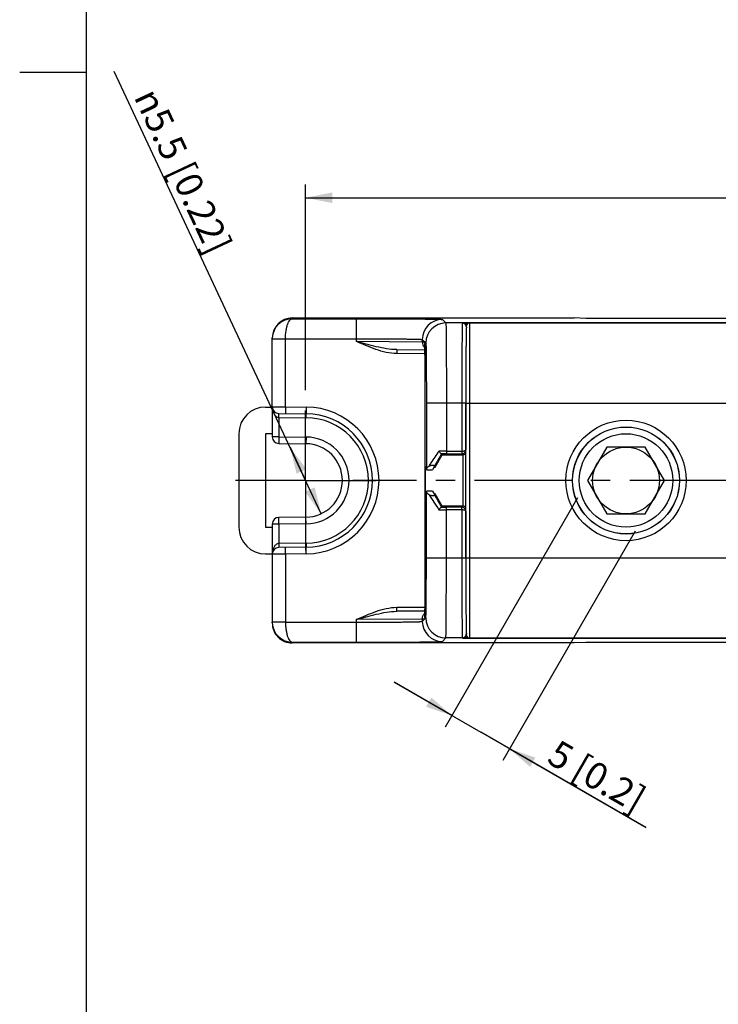
# Model space of a CAD drawing. Units: millimetres. Extents: x 12 to 202, y 7 to 290.
# Drawn here: x 12 to 64, y 81 to 154 of the extents above; entities that cross this region are included whole.
import ezdxf

# ---------------------------------------------------------------- set-up
doc = ezdxf.new("R2010")
doc.units = ezdxf.units.MM
doc.header["$LTSCALE"] = 19.36
doc.linetypes.add('CENTER', pattern=[0.6, 0.375, -0.075, 0.075, -0.075])
doc.layers.get('0').update_dxf_attribs({"linetype": 'CONTINUOUS'})
for name, color, linetype in [('DEFAULT_1', 7, 'CENTER'), ('EDGEFEAT', 7, 'CONTINUOUS'), ('NOGEOM', 7, 'CONTINUOUS')]:
    doc.layers.add(name, color=color, linetype=linetype)
doc.styles.get("Standard").update_dxf_attribs({"font": 'arial.ttf'})
doc.styles.add('TEXTSTYLE_1', font='gdt', dxfattribs={"width": 0.8})
doc.dimstyles.new('DIMSTYLE_1', dxfattribs={"dimtxt": 2, "dimasz": 2, "dimexe": 1, "dimexo": 1.5, "dimgap": 0.5, "dimtad": 1, "dimdsep": 46, "dimtxsty": 'STANDARD', "dimblk": '_FILLED', "dimblk1": '_FILLED', "dimblk2": '_FILLED', "dimcen": 0.09, "dimadec": 0, "dimazin": 0, "dimtp": 0.3, "dimtm": 0.3, "dimtfac": 1, "dimtofl": 0, "dimtmove": 0, "dimatfit": 3, "dimldrblk": '_FILLED', "dimfxl": 1, "dimtolj": 1, "dimarcsym": 0})
doc.dimstyles.new('DIMSTYLE_6', dxfattribs={"dimtxt": 2, "dimasz": 2, "dimexe": 1, "dimexo": 1.5, "dimgap": 0.5, "dimtad": 1, "dimdsep": 46, "dimtxsty": 'STANDARD', "dimblk": '_FILLED', "dimblk1": '_FILLED', "dimblk2": '_FILLED', "dimcen": 0.09, "dimadec": 0, "dimazin": 0, "dimtp": 0.1, "dimtm": 0.1, "dimtfac": 1, "dimtofl": 0, "dimtmove": 0, "dimatfit": 3, "dimldrblk": '_FILLED', "dimfxl": 1, "dimtolj": 1, "dimarcsym": 0})
doc.dimstyles.new('DIMSTYLE_7', dxfattribs={"dimtxt": 2, "dimasz": 2, "dimexe": 1, "dimexo": 1.5, "dimtad": 1, "dimdsep": 46, "dimtxsty": 'STANDARD', "dimblk": '_FILLED', "dimblk1": '_FILLED', "dimblk2": '_FILLED', "dimcen": 0.09, "dimadec": 0, "dimazin": 0, "dimtp": 0.1, "dimtm": 0.1, "dimtfac": 1, "dimtmove": 0, "dimatfit": 2, "dimldrblk": '_FILLED', "dimfxl": 1, "dimtolj": 1, "dimarcsym": 0})

# ---------------------------------------------------------------- blocks, each defined once
blk = doc.blocks.new('_FILLED')
at = {"color": 0, "linetype": 'BYBLOCK'}
blk.add_solid([(0, 0), (-1, 0.2), (-1, -0.2)], dxfattribs=at)
blk = doc.blocks.new('*D7')
at = {"color": 2, "linetype": 'CONTINUOUS'}
for p, q in [((33.421, 126.705), (33.421, 142.124)), ((111.421, 126.705), (111.421, 142.124)), ((33.421, 141.124), (72.421, 141.124)), ((111.421, 141.124), (72.421, 141.124))]:
    blk.add_line(p, q, dxfattribs=at)
at = {"color": 2, "linetype": 'CONTINUOUS', "xscale": 2, "yscale": 2, "zscale": 2, "rotation": 180}
blk.add_blockref('_FILLED', (33.421, 141.124), dxfattribs=at)
at = {"color": 2, "linetype": 'CONTINUOUS', "xscale": 2, "yscale": 2, "zscale": 2}
blk.add_blockref('_FILLED', (111.421, 141.124), dxfattribs=at)
at = {"color": 2, "linetype": 'CONTINUOUS', "insert": (72.421, 143.624), "char_height": 2, "width": 12.08922, "attachment_point": 2, "line_spacing_factor": 0.9}
blk.add_mtext('78{\\Ftxt.shx;\\W1.000000;\\H2.000000; }[3.07]', dxfattribs=at)
blk = doc.blocks.new('*D8')
at = {"color": 2, "linetype": 'CONTINUOUS'}
for p, q in [((53.785, 118.656), (43.873, 101.488)), ((58.115, 116.156), (48.203, 98.988)), ((44.373, 102.355), (40.043, 104.855)), ((40.043, 104.855), (46.538, 101.105)), ((58.916, 93.959), (46.538, 101.105)), ((48.703, 99.855), (58.916, 93.959))]:
    blk.add_line(p, q, dxfattribs=at)
at = {"color": 2, "linetype": 'CONTINUOUS', "xscale": 2, "yscale": 2, "zscale": 2}
for p, rotation in [((44.373, 102.355), 330), ((48.703, 99.855), 150)]:
    blk.add_blockref('_FILLED', p, dxfattribs=dict(at, rotation=rotation))
at = {"color": 2, "linetype": 'CONTINUOUS', "insert": (52.387, 100.614), "char_height": 2, "width": 8.98141, "attachment_point": 1, "rotation": 330, "line_spacing_factor": 0.9}
blk.add_mtext('5{\\Ftxt.shx;\\W1.000000;\\H2.000000; }[0.2]', dxfattribs=at)
blk = doc.blocks.new('*D9')
at = {"color": 2, "linetype": 'CONTINUOUS'}
for p, q in [((33.421, 119.955), (19.09, 150.568)), ((32.256, 122.445), (33.421, 119.955)), ((34.587, 117.464), (33.421, 119.955))]:
    blk.add_line(p, q, dxfattribs=at)
at = {"color": 2, "linetype": 'CONTINUOUS', "xscale": 2, "yscale": 2, "zscale": 2}
for p, rotation in [((32.256, 122.445), 115.0866502401), ((34.587, 117.464), 295.0866502401)]:
    blk.add_blockref('_FILLED', p, dxfattribs=dict(at, rotation=rotation))
at = {"color": 2, "linetype": 'CONTINUOUS', "insert": (27.938, 137.564), "char_height": 2, "width": 15.52912, "attachment_point": 3, "rotation": 295.08665, "line_spacing_factor": 0.9, "style": 'TEXTSTYLE_1'}
blk.add_mtext('{\\Fgdt;n}\\Farial.ttf;5.5{\\Ftxt.shx;\\W1.000000;\\H2.000000; }[0.22]', dxfattribs=at)

msp = doc.modelspace()

# ---------------------------------------------------------------- linework, layer by layer
at = {"color": 7, "linetype": 'CONTINUOUS'}
for p, q in [((17, 7), (17, 290)), ((54.421, 132.081), (53.54, 132.124)), ((89.921, 132.081), (54.421, 132.081)), ((30.421, 125.455), (30.921, 125.455)), ((28.421, 123.455), (28.421, 116.455)), ((55.978, 122.455), (54.535, 119.955)), ((58.865, 122.455), (55.978, 122.455)), ((60.308, 119.955), (58.865, 122.455)), ((43.117, 120.955), (43.647, 121.872)), ((42.395, 118.955), (42.395, 120.955)), ((42.464, 120.955), (42.395, 120.955)), ((42.464, 120.855), (42.464, 120.955)), ((43.064, 121.015), (42.924, 120.761)), ((43.038, 120.955), (43.117, 120.955)), ((42.465, 120.755), (42.922, 120.755)), ((42.924, 120.761), (42.921, 120.755)), ((54.535, 119.955), (55.978, 117.455)), ((58.865, 117.455), (60.308, 119.955)), ((42.464, 118.955), (42.395, 118.955)), ((42.464, 119.055), (42.464, 118.955)), ((42.922, 119.155), (42.465, 119.155)), ((42.924, 119.149), (42.921, 119.155)), ((42.924, 119.149), (43.064, 118.894)), ((43.038, 118.955), (43.117, 118.955)), ((43.647, 118.038), (43.117, 118.955)), ((55.978, 117.455), (58.865, 117.455)), ((30.421, 114.455), (30.921, 114.455)), ((54.421, 107.828), (53.54, 107.785)), ((89.921, 107.828), (54.421, 107.828))]:
    msp.add_line(p, q, dxfattribs=at)
at = {"color": 2, "linetype": 'CONTINUOUS'}
msp.add_line((17, 150.5), (12, 150.5), dxfattribs=at)
at = {"color": 7, "linetype": 'CONTINUOUS'}
for radius in [4.509, 4.009, 4, 2.5]:
    msp.add_circle((57.421, 119.955), radius, dxfattribs=at)
for centre, radius, start, end in [((30.421, 123.455), 2, 90, 180), ((248.285, 4.149), 236.163, 150.07812, 150.33991), ((265.975, 265.519), 267.148, 213.28928, 213.58045), ((300.813, 265.832), 296.69, 209.68679, 209.89517), ((30.421, 116.455), 2, 180, 270)]:
    msp.add_arc(centre, radius, start, end, dxfattribs=at)
for points, knots in [([(42.663, 121.019), (42.718, 121.103), (42.966, 121.481), (43.216, 121.858), (43.411, 122.152)], [0, 0, 0, 0, 0.22119, 1, 1, 1, 1]), ([(42.466, 120.761), (42.468, 120.792), (42.489, 120.859), (42.532, 120.912), (42.559, 120.938)], [0, 0, 0, 0, 0.459679, 1, 1, 1, 1]), ([(42.559, 120.938), (42.566, 120.945), (42.598, 120.975), (42.634, 121.001), (42.663, 121.019)], [0, 0, 0, 0, 0.231989, 1, 1, 1, 1]), ([(42.663, 121.019), (42.695, 121.04), (42.751, 121.066), (42.837, 121.091), (42.916, 121.104), (42.986, 121.104), (43.034, 121.092), (43.058, 121.079), (43.071, 121.062), (43.075, 121.04), (43.069, 121.025), (43.064, 121.015)], [0, 0, 0, 0, 0.236709, 0.382924, 0.552757, 0.735106, 0.81049, 0.863752, 0.902073, 0.934312, 1, 1, 1, 1]), ([(42.49, 119.062), (42.486, 119.069), (42.474, 119.097), (42.467, 119.126), (42.466, 119.149)], [0, 0, 0, 0, 0.261193, 1, 1, 1, 1]), ([(42.527, 119.006), (42.523, 119.011), (42.509, 119.028), (42.497, 119.048), (42.49, 119.062)], [0, 0, 0, 0, 0.261584, 1, 1, 1, 1]), ([(42.559, 118.971), (42.556, 118.974), (42.545, 118.985), (42.534, 118.997), (42.527, 119.006)], [0, 0, 0, 0, 0.257811, 1, 1, 1, 1]), ([(42.663, 118.89), (42.653, 118.896), (42.616, 118.921), (42.582, 118.949), (42.559, 118.971)], [0, 0, 0, 0, 0.268626, 1, 1, 1, 1]), ([(43.064, 118.894), (43.069, 118.885), (43.075, 118.869), (43.071, 118.847), (43.058, 118.831), (43.035, 118.817), (42.986, 118.805), (42.916, 118.805), (42.837, 118.818), (42.751, 118.843), (42.695, 118.87), (42.663, 118.89)], [0, 0, 0, 0, 0.065697, 0.097938, 0.136238, 0.189508, 0.264648, 0.447107, 0.616941, 0.763209, 1, 1, 1, 1])]:
    msp.add_open_spline(points, degree=3, knots=knots, dxfattribs=at)
at = {"layer": 'DEFAULT_1', "color": 7, "linetype": 'CENTER'}
for q in [(33.421, 125.205), (28.171, 119.955), (33.421, 114.705), (38.671, 119.955)]:
    msp.add_line((33.421, 119.955), q, dxfattribs=at)
at = {"layer": 'EDGEFEAT', "color": 7, "linetype": 'CONTINUOUS'}
for p, q in [((32.421, 132.069), (32.421, 132.124)), ((32.421, 132.124), (53.54, 132.124)), ((32.421, 132.069), (37.22, 132.068)), ((43.663, 132.012), (43.926, 131.749)), ((45.167, 131.749), (43.926, 131.749)), ((45.167, 131.749), (45.174, 131.756)), ((99.669, 131.756), (45.174, 131.756)), ((45.47, 131.452), (45.467, 131.449)), ((45.721, 108.155), (45.721, 131.755)), ((99.121, 131.755), (45.721, 131.755)), ((45.721, 131.75), (99.121, 131.75)), ((30.921, 130.577), (30.921, 130.624)), ((30.921, 125.472), (30.921, 130.564)), ((30.921, 130.564), (31.913, 130.564)), ((30.922, 130.577), (31.913, 130.569)), ((31.913, 125.468), (31.913, 130.569)), ((31.913, 130.569), (37.207, 130.568)), ((37.207, 130.568), (37.207, 130.376)), ((42.163, 130.512), (42.163, 130.328)), ((42.163, 130.512), (42.426, 130.249)), ((37.207, 130.376), (42.163, 130.328)), ((42.163, 130.328), (42.335, 130.326)), ((42.339, 130.233), (42.34, 130.158)), ((42.339, 130.213), (42.34, 130.19)), ((42.34, 130.19), (42.34, 130.166)), ((42.34, 130.158), (42.341, 130.054)), ((42.341, 130.054), (42.342, 129.922)), ((42.341, 130.047), (42.342, 130.009)), ((42.342, 129.922), (42.344, 129.582)), ((42.343, 129.834), (42.343, 129.811)), ((42.345, 129.432), (40.243, 129.45)), ((40.244, 129.75), (42.343, 129.732)), ((42.344, 129.582), (42.344, 110.583)), ((42.344, 129.35), (42.344, 129.326)), ((30.921, 125.472), (31.913, 125.468)), ((30.921, 125.455), (30.921, 123.222)), ((30.921, 125.455), (30.922, 125.455)), ((31.913, 125.468), (33.465, 125.454)), ((42.465, 125.749), (42.465, 120.756)), ((45.417, 125.749), (42.465, 125.749)), ((43.965, 125.749), (43.965, 121.953)), ((45.117, 125.749), (45.117, 122.153)), ((45.417, 125.749), (45.417, 122.252)), ((45.421, 114.159), (45.421, 125.75)), ((45.421, 125.75), (99.421, 125.75)), ((31.417, 124.972), (33.465, 124.954)), ((31.421, 124.672), (31.421, 123.222)), ((31.421, 124.672), (33.462, 124.654)), ((33.462, 124.654), (33.465, 124.954)), ((31.421, 123.222), (30.921, 123.222)), ((31.421, 123.222), (31.417, 122.722)), ((31.421, 123.222), (33.45, 123.205)), ((33.45, 123.205), (33.445, 122.705)), ((31.417, 122.722), (33.445, 122.705)), ((43.6, 121.952), (43.647, 121.872)), ((43.647, 121.872), (45.2, 121.872)), ((43.965, 122.153), (45.117, 122.153)), ((43.965, 121.953), (45.116, 121.953)), ((45.116, 121.953), (45.198, 121.872)), ((45.2, 121.872), (45.2, 118.038)), ((42.466, 120.761), (42.465, 120.756)), ((42.465, 120.756), (42.465, 120.755)), ((42.466, 120.761), (42.924, 120.761)), ((42.465, 119.154), (42.465, 119.155)), ((42.465, 114.16), (42.465, 119.154)), ((42.465, 119.154), (42.466, 119.149)), ((42.924, 119.149), (42.466, 119.149)), ((43.6, 117.957), (43.647, 118.038)), ((45.2, 118.038), (43.647, 118.038)), ((45.198, 118.038), (45.116, 117.956)), ((43.965, 114.16), (43.965, 117.956)), ((45.116, 117.956), (43.965, 117.956)), ((45.117, 117.756), (43.965, 117.756)), ((45.117, 117.756), (45.117, 114.16)), ((45.417, 117.657), (45.417, 114.16)), ((30.921, 116.687), (30.921, 114.455)), ((31.421, 116.687), (30.921, 116.687)), ((33.445, 117.205), (31.417, 117.187)), ((31.421, 116.687), (31.417, 117.187)), ((33.45, 116.705), (31.421, 116.687)), ((31.421, 116.687), (31.421, 115.237)), ((33.45, 116.705), (33.445, 117.205)), ((33.462, 115.255), (31.421, 115.237)), ((33.462, 115.255), (33.465, 114.955)), ((30.922, 114.455), (30.921, 114.455)), ((31.913, 114.441), (30.921, 114.437)), ((30.921, 114.437), (30.921, 109.342)), ((33.465, 114.955), (31.417, 114.937)), ((33.465, 114.455), (31.913, 114.441)), ((31.913, 114.441), (31.913, 109.341)), ((42.465, 114.16), (45.417, 114.16)), ((45.421, 114.159), (99.421, 114.159)), ((40.243, 110.459), (42.345, 110.478)), ((42.343, 110.178), (40.244, 110.159)), ((42.343, 110.037), (42.341, 109.799)), ((42.342, 109.905), (42.341, 109.866)), ((42.344, 110.245), (42.343, 110.037)), ((42.343, 110.103), (42.343, 110.066)), ((42.344, 110.583), (42.344, 110.245)), ((42.344, 110.583), (42.344, 110.557)), ((42.344, 110.557), (42.344, 110.328)), ((42.344, 110.328), (42.344, 110.312)), ((31.913, 109.345), (30.921, 109.345)), ((30.921, 109.285), (30.921, 109.332)), ((31.913, 109.341), (30.922, 109.332)), ((31.913, 109.341), (37.207, 109.341)), ((42.163, 109.581), (37.207, 109.533)), ((37.207, 109.533), (37.207, 109.341)), ((42.163, 109.397), (42.426, 109.66)), ((42.335, 109.583), (42.163, 109.581)), ((42.163, 109.581), (42.163, 109.397)), ((42.34, 109.719), (42.339, 109.697)), ((42.34, 109.746), (42.34, 109.719)), ((45.467, 108.461), (45.47, 108.457)), ((32.421, 107.785), (32.421, 107.841)), ((32.421, 107.841), (37.22, 107.841)), ((53.54, 107.785), (32.421, 107.785)), ((43.663, 107.897), (43.926, 108.161)), ((45.167, 108.161), (43.926, 108.161)), ((45.174, 108.153), (45.167, 108.161)), ((45.174, 108.153), (99.669, 108.153)), ((45.721, 108.159), (99.121, 108.159)), ((99.121, 108.155), (45.721, 108.155))]:
    msp.add_line(p, q, dxfattribs=at)
msp.add_lwpolyline([(42.341, 109.799), (42.339, 109.694), (42.339, 109.66), (42.338, 109.637)], dxfattribs=at)
for centre, radius, start, end in [((32.427, 130.564), 1.505, 90.19519, 177.70567), ((43.663, 130.512), 1.5, 90.00834, 179.99166), ((43.926, 130.249), 1.5, 90.00834, 179.99166), ((45.167, 131.449), 0.3, 0.02215, 89.97785), ((45.162, 131.451), 0.308, 22.9992, 39.6001), ((45.721, 131.45), 0.3, 89.99891, 179.99891), ((32.421, 130.564), 1.499, 179.49989, 180.00012), ((32.41, 130.564), 1.488, 177.70961, 179.49369), ((35.477, 130.103), 6.863, 0.91269, 1.36594), ((16.639, 129.823), 25.703, 0.49734, 0.76302), ((-14.096, 129.553), 56.439, 0.28504, 0.46257), ((-54.949, 129.351), 97.293, 359.99956, 0.27123), ((31.422, 125.472), 0.5, 179.99997, 269.49668), ((33.417, 119.955), 5.5, 270.50029, 89.49971), ((33.421, 119.955), 4.7, 270.5, 89.5), ((33.421, 119.955), 5, 270.5, 89.5), ((31.421, 123.222), 0.5, 180, 269.5), ((33.421, 119.955), 3.25, 270.5, 89.5), ((33.421, 119.955), 2.75, 270.5, 89.5), ((43.952, -60.223), 182.376, 89.99594, 90.17006), ((43.96, -19.655), 141.608, 89.99783, 90.14994), ((45.198, 117.734), 0.304, 41.63624, 67.90655), ((43.962, 306.919), 189.163, 269.83306, 270.00093), ((43.964, 262.749), 144.792, 269.85174, 270.0005), ((31.421, 116.687), 0.5, 90.5, 180), ((31.421, 114.437), 0.5, 90.5, 180), ((12.889, 110.127), 29.454, 359.25848, 359.49157), ((-18.527, 110.384), 60.871, 359.54844, 359.70048), ((-49.267, 110.534), 91.611, 359.73084, 359.86139), ((32.428, 109.345), 1.506, 180.12592, 180.49936), ((32.426, 109.346), 1.505, 180.55681, 182.32141), ((32.427, 109.346), 1.505, 182.29182, 269.80659), ((43.663, 109.397), 1.5, 180.00834, 269.99166), ((34.156, 109.832), 8.184, 358.68907, 359.05572), ((43.926, 109.661), 1.5, 180.00834, 269.99166), ((45.167, 108.461), 0.3, 270.02215, 359.97785), ((45.721, 108.459), 0.3, 180.00109, 270.00109)]:
    msp.add_arc(centre, radius, start, end, dxfattribs=at)
for centre, major_axis, start_param, end_param in [((32.421, 130.624), (0, 1.5), 0, 1.570796), ((45.721, 131.455), (0, 0.3), 0, 1.178092), ((32.421, 109.285), (0, 1.5), 1.570796, 3.141593), ((45.721, 108.455), (0, 0.3), -4.319684, -3.141593)]:
    msp.add_ellipse(centre, major_axis=major_axis, ratio=0.999962, start_param=start_param, end_param=end_param, dxfattribs=at)
for points, knots in [([(31.913, 130.569), (31.913, 130.764), (31.932, 131.048), (31.998, 131.404), (32.06, 131.628), (32.135, 131.812), (32.21, 131.934), (32.275, 132.003), (32.335, 132.05), (32.388, 132.068), (32.421, 132.069)], [0, 0, 0, 0, 0.350671, 0.509316, 0.64974, 0.768534, 0.864616, 0.90447, 0.939358, 1, 1, 1, 1]), ([(37.22, 132.068), (37.219, 132.068), (37.219, 132.064), (37.218, 132.059), (37.218, 132.049), (37.217, 132.029), (37.216, 131.996), (37.215, 131.946), (37.214, 131.883), (37.213, 131.807), (37.212, 131.719), (37.21, 131.582), (37.209, 131.387), (37.208, 131.132), (37.207, 130.856), (37.207, 130.665), (37.207, 130.568)], [0, 0, 0, 0, 0.001677, 0.005706, 0.01209, 0.020815, 0.045216, 0.078733, 0.121021, 0.171655, 0.230201, 0.29609, 0.447201, 0.619331, 0.806163, 1, 1, 1, 1]), ([(37.22, 132.068), (37.638, 132.068), (38.456, 132.067), (39.645, 132.064), (40.585, 132.06), (41.279, 132.056), (41.745, 132.052), (42.168, 132.048), (42.543, 132.044), (42.868, 132.039), (43.105, 132.035), (43.268, 132.031), (43.368, 132.028), (43.454, 132.026), (43.525, 132.023), (43.581, 132.021), (43.618, 132.018), (43.64, 132.016), (43.651, 132.015), (43.658, 132.014), (43.662, 132.013), (43.663, 132.012)], [0, 0, 0, 0, 0.194421, 0.381225, 0.553402, 0.631946, 0.704451, 0.770242, 0.82869, 0.879252, 0.921445, 0.939281, 0.954881, 0.968212, 0.979245, 0.987951, 0.994311, 0.99661, 0.99832, 0.999446, 1, 1, 1, 1]), ([(43.926, 131.749), (43.927, 131.748), (43.927, 131.744), (43.928, 131.738), (43.929, 131.728), (43.931, 131.707), (43.932, 131.672), (43.934, 131.62), (43.936, 131.554), (43.938, 131.474), (43.94, 131.38), (43.942, 131.228), (43.945, 131.007), (43.948, 130.704), (43.951, 130.354), (43.954, 129.96), (43.956, 129.526), (43.96, 128.879), (43.963, 128.004), (43.965, 126.898), (43.965, 126.137), (43.965, 125.749)], [0, 0, 0, 0, 0.000537, 0.001656, 0.003366, 0.005666, 0.012035, 0.020756, 0.031812, 0.045174, 0.060807, 0.078677, 0.120959, 0.171606, 0.230147, 0.296014, 0.36859, 0.447177, 0.619349, 0.805988, 1, 1, 1, 1]), ([(45.167, 131.749), (45.166, 131.748), (45.165, 131.744), (45.164, 131.738), (45.163, 131.728), (45.161, 131.707), (45.159, 131.672), (45.157, 131.62), (45.154, 131.554), (45.152, 131.474), (45.15, 131.38), (45.147, 131.228), (45.143, 131.007), (45.139, 130.704), (45.135, 130.354), (45.132, 129.96), (45.128, 129.526), (45.124, 128.879), (45.121, 128.004), (45.118, 126.898), (45.117, 126.137), (45.117, 125.749)], [0, 0, 0, 0, 0.000551, 0.001677, 0.003391, 0.005695, 0.012068, 0.020791, 0.031849, 0.045213, 0.060847, 0.078717, 0.120999, 0.171644, 0.230183, 0.296048, 0.36862, 0.447203, 0.619367, 0.805997, 1, 1, 1, 1]), ([(45.399, 131.647), (45.37, 131.682), (45.3, 131.737), (45.214, 131.756), (45.174, 131.756)], [0, 0, 0, 0, 0.535035, 1, 1, 1, 1]), ([(45.515, 131.672), (45.489, 131.687), (45.382, 131.737), (45.262, 131.756), (45.174, 131.756)], [0, 0, 0, 0, 0.254741, 1, 1, 1, 1]), ([(45.467, 131.449), (45.466, 131.448), (45.465, 131.445), (45.464, 131.438), (45.463, 131.429), (45.461, 131.409), (45.459, 131.376), (45.457, 131.326), (45.454, 131.263), (45.452, 131.187), (45.45, 131.098), (45.447, 130.954), (45.443, 130.744), (45.439, 130.456), (45.435, 130.123), (45.432, 129.749), (45.428, 129.337), (45.424, 128.722), (45.421, 127.891), (45.418, 126.841), (45.417, 126.118), (45.417, 125.749)], [0, 0, 0, 0, 0.000556, 0.001685, 0.0034, 0.005704, 0.012077, 0.0208, 0.031858, 0.045223, 0.060858, 0.078729, 0.121011, 0.171654, 0.230193, 0.296057, 0.368629, 0.447211, 0.619373, 0.806, 1, 1, 1, 1]), ([(37.207, 130.568), (37.528, 130.568), (38.158, 130.568), (39.072, 130.564), (39.795, 130.56), (40.329, 130.556), (40.688, 130.552), (41.013, 130.548), (41.302, 130.544), (41.551, 130.539), (41.734, 130.535), (41.859, 130.531), (41.936, 130.529), (42.002, 130.526), (42.057, 130.523), (42.1, 130.521), (42.131, 130.518), (42.151, 130.516), (42.16, 130.514), (42.162, 130.513), (42.163, 130.512)], [0, 0, 0, 0, 0.194403, 0.381189, 0.553349, 0.631886, 0.704384, 0.77017, 0.828614, 0.879174, 0.921367, 0.939204, 0.954805, 0.968138, 0.979174, 0.987887, 0.994256, 0.998279, 0.999418, 1, 1, 1, 1]), ([(40.243, 129.45), (39.977, 129.452), (39.446, 129.525), (38.423, 129.83), (37.693, 130.158), (37.207, 130.376)], [0, 0, 0, 0, 0.249767, 0.499804, 1, 1, 1, 1]), ([(40.243, 129.75), (39.986, 129.752), (39.472, 129.808), (38.457, 130.02), (37.708, 130.234), (37.207, 130.376)], [0, 0, 0, 0, 0.248144, 0.497667, 1, 1, 1, 1]), ([(42.335, 130.326), (42.336, 130.326), (42.336, 130.324), (42.336, 130.322), (42.336, 130.317), (42.337, 130.308), (42.338, 130.29), (42.338, 130.276), (42.338, 130.267)], [0, 0, 0, 0, 0.017121, 0.064888, 0.143762, 0.25366, 0.565929, 1, 1, 1, 1]), ([(42.426, 130.249), (42.428, 130.247), (42.428, 130.237), (42.431, 130.22), (42.432, 130.191), (42.434, 130.152), (42.436, 130.102), (42.438, 130.042), (42.44, 129.972), (42.442, 129.858), (42.445, 129.692), (42.448, 129.465), (42.451, 129.202), (42.454, 128.907), (42.457, 128.581), (42.46, 128.096), (42.463, 127.44), (42.465, 126.611), (42.465, 126.04), (42.465, 125.749)], [0, 0, 0, 0, 0.001677, 0.005696, 0.012069, 0.020792, 0.031851, 0.045215, 0.06085, 0.078721, 0.121003, 0.171648, 0.230187, 0.296051, 0.368624, 0.447206, 0.61937, 0.805999, 1, 1, 1, 1]), ([(40.243, 129.75), (40.244, 129.75), (40.243, 129.747), (40.244, 129.743), (40.244, 129.736), (40.244, 129.726), (40.244, 129.714), (40.244, 129.692), (40.244, 129.659), (40.244, 129.614), (40.244, 129.563), (40.244, 129.507), (40.244, 129.469), (40.243, 129.45)], [0, 0, 0, 0, 0.004972, 0.019518, 0.043415, 0.076404, 0.118225, 0.168598, 0.292895, 0.444394, 0.617864, 0.805966, 1, 1, 1, 1]), ([(31.913, 125.468), (31.912, 125.436), (31.912, 125.372), (31.911, 125.279), (31.911, 125.194), (31.911, 125.119), (31.911, 125.065), (31.911, 125.029), (31.911, 125.007), (31.912, 124.991), (31.911, 124.979), (31.913, 124.973), (31.912, 124.968), (31.913, 124.968)], [0, 0, 0, 0, 0.194662, 0.382633, 0.555564, 0.707012, 0.831281, 0.881768, 0.923769, 0.956803, 0.980632, 0.995078, 1, 1, 1, 1]), ([(33.465, 125.454), (33.465, 125.422), (33.464, 125.358), (33.464, 125.266), (33.463, 125.18), (33.463, 125.105), (33.463, 125.051), (33.464, 125.015), (33.464, 124.994), (33.464, 124.978), (33.464, 124.965), (33.465, 124.96), (33.464, 124.954), (33.465, 124.954)], [0, 0, 0, 0, 0.194662, 0.382633, 0.555564, 0.707012, 0.831281, 0.881768, 0.923769, 0.956803, 0.980632, 0.995078, 1, 1, 1, 1]), ([(30.931, 125.317), (30.939, 125.248), (30.968, 125.111), (31.038, 124.947), (31.121, 124.828), (31.201, 124.749), (31.302, 124.688), (31.381, 124.672), (31.421, 124.672)], [0, 0, 0, 0, 0.23735, 0.478675, 0.6026, 0.730069, 0.862585, 1, 1, 1, 1]), ([(31.421, 124.672), (31.421, 124.692), (31.421, 124.73), (31.421, 124.785), (31.42, 124.837), (31.42, 124.882), (31.419, 124.914), (31.419, 124.936), (31.419, 124.949), (31.418, 124.958), (31.418, 124.966), (31.417, 124.969), (31.418, 124.972), (31.417, 124.972)], [0, 0, 0, 0, 0.193976, 0.382026, 0.555451, 0.706917, 0.831194, 0.881565, 0.923389, 0.956388, 0.980306, 0.994895, 1, 1, 1, 1]), ([(43.589, 121.952), (43.583, 121.953), (43.569, 121.958), (43.539, 121.978), (43.499, 122.019), (43.453, 122.081), (43.424, 122.127), (43.411, 122.152)], [0, 0, 0, 0, 0.06537, 0.155686, 0.398236, 0.692739, 1, 1, 1, 1]), ([(43.589, 121.952), (43.592, 121.952), (43.595, 121.951), (43.6, 121.953), (43.6, 121.952)], [0, 0, 0, 0, 0.743837, 1, 1, 1, 1]), ([(45.117, 122.153), (45.117, 122.128), (45.117, 122.081), (45.117, 122.025), (45.117, 121.989), (45.117, 121.971), (45.116, 121.96), (45.117, 121.954), (45.116, 121.953)], [0, 0, 0, 0, 0.38019, 0.704126, 0.828492, 0.92122, 0.979106, 1, 1, 1, 1]), ([(45.116, 121.953), (45.156, 121.953), (45.237, 121.969), (45.337, 122.037), (45.402, 122.137), (45.417, 122.214), (45.417, 122.252)], [0, 0, 0, 0, 0.256138, 0.508716, 0.756154, 1, 1, 1, 1]), ([(45.117, 122.153), (45.156, 122.153), (45.229, 122.158), (45.313, 122.175), (45.366, 122.196), (45.393, 122.213), (45.412, 122.231), (45.417, 122.245), (45.417, 122.252)], [0, 0, 0, 0, 0.352262, 0.651942, 0.770987, 0.866459, 0.93935, 1, 1, 1, 1]), ([(45.312, 121.894), (45.303, 121.89), (45.266, 121.878), (45.227, 121.872), (45.198, 121.872)], [0, 0, 0, 0, 0.244487, 1, 1, 1, 1]), ([(45.425, 121.974), (45.417, 121.966), (45.385, 121.933), (45.344, 121.907), (45.312, 121.894)], [0, 0, 0, 0, 0.235705, 1, 1, 1, 1]), ([(45.312, 118.015), (45.303, 118.019), (45.267, 118.031), (45.229, 118.038), (45.2, 118.038)], [0, 0, 0, 0, 0.244659, 1, 1, 1, 1]), ([(43.589, 117.957), (43.583, 117.957), (43.569, 117.952), (43.539, 117.932), (43.499, 117.89), (43.453, 117.829), (43.424, 117.782), (43.411, 117.757)], [0, 0, 0, 0, 0.065376, 0.155695, 0.39825, 0.692748, 1, 1, 1, 1]), ([(43.589, 117.957), (43.592, 117.957), (43.595, 117.958), (43.6, 117.957), (43.6, 117.957)], [0, 0, 0, 0, 0.743838, 1, 1, 1, 1]), ([(45.117, 117.756), (45.117, 117.782), (45.117, 117.829), (45.117, 117.884), (45.117, 117.92), (45.117, 117.938), (45.116, 117.95), (45.117, 117.955), (45.116, 117.956)], [0, 0, 0, 0, 0.380188, 0.704123, 0.828487, 0.921215, 0.979102, 1, 1, 1, 1]), ([(45.417, 117.657), (45.417, 117.695), (45.402, 117.773), (45.337, 117.872), (45.237, 117.94), (45.156, 117.956), (45.116, 117.956)], [0, 0, 0, 0, 0.243847, 0.491284, 0.743862, 1, 1, 1, 1]), ([(45.417, 117.657), (45.417, 117.664), (45.412, 117.679), (45.393, 117.697), (45.366, 117.713), (45.313, 117.734), (45.229, 117.751), (45.156, 117.756), (45.117, 117.756)], [0, 0, 0, 0, 0.060644, 0.133539, 0.229013, 0.348057, 0.647738, 1, 1, 1, 1]), ([(31.421, 115.237), (31.381, 115.237), (31.302, 115.221), (31.201, 115.161), (31.121, 115.081), (31.038, 114.962), (30.968, 114.799), (30.939, 114.661), (30.931, 114.592)], [0, 0, 0, 0, 0.137415, 0.26993, 0.397399, 0.521323, 0.762625, 1, 1, 1, 1]), ([(31.421, 115.237), (31.421, 115.218), (31.421, 115.179), (31.421, 115.124), (31.42, 115.072), (31.42, 115.028), (31.419, 114.995), (31.419, 114.973), (31.419, 114.961), (31.418, 114.951), (31.418, 114.943), (31.417, 114.94), (31.418, 114.937), (31.417, 114.937)], [0, 0, 0, 0, 0.193986, 0.382045, 0.55548, 0.706955, 0.831243, 0.881618, 0.923445, 0.956445, 0.98036, 0.994938, 1, 1, 1, 1]), ([(31.913, 114.441), (31.912, 114.474), (31.912, 114.538), (31.911, 114.63), (31.911, 114.716), (31.911, 114.79), (31.911, 114.845), (31.911, 114.881), (31.911, 114.902), (31.912, 114.918), (31.911, 114.931), (31.913, 114.936), (31.912, 114.941), (31.913, 114.941)], [0, 0, 0, 0, 0.194662, 0.382633, 0.555565, 0.707012, 0.831281, 0.881768, 0.923769, 0.956803, 0.980632, 0.995078, 1, 1, 1, 1]), ([(33.465, 114.455), (33.465, 114.487), (33.464, 114.551), (33.464, 114.644), (33.463, 114.729), (33.463, 114.804), (33.463, 114.858), (33.464, 114.894), (33.464, 114.915), (33.464, 114.931), (33.464, 114.944), (33.465, 114.95), (33.464, 114.955), (33.465, 114.955)], [0, 0, 0, 0, 0.194662, 0.382633, 0.555564, 0.707012, 0.831281, 0.881768, 0.923769, 0.956803, 0.980632, 0.995078, 1, 1, 1, 1]), ([(42.426, 109.66), (42.428, 109.662), (42.428, 109.672), (42.431, 109.689), (42.432, 109.718), (42.434, 109.757), (42.436, 109.807), (42.438, 109.867), (42.44, 109.937), (42.442, 110.051), (42.445, 110.217), (42.448, 110.444), (42.451, 110.707), (42.454, 111.002), (42.457, 111.328), (42.46, 111.813), (42.463, 112.469), (42.465, 113.298), (42.465, 113.869), (42.465, 114.16)], [0, 0, 0, 0, 0.001677, 0.005696, 0.012069, 0.020792, 0.031851, 0.045215, 0.06085, 0.07872, 0.121003, 0.171648, 0.230187, 0.296052, 0.368624, 0.447207, 0.619371, 0.805999, 1, 1, 1, 1]), ([(43.926, 108.161), (43.927, 108.161), (43.927, 108.165), (43.928, 108.171), (43.929, 108.182), (43.931, 108.202), (43.932, 108.237), (43.934, 108.289), (43.936, 108.356), (43.938, 108.436), (43.94, 108.529), (43.942, 108.681), (43.945, 108.903), (43.948, 109.206), (43.951, 109.556), (43.954, 109.95), (43.956, 110.384), (43.96, 111.03), (43.963, 111.905), (43.965, 113.011), (43.965, 113.772), (43.965, 114.16)], [0, 0, 0, 0, 0.000537, 0.001656, 0.003366, 0.005666, 0.012035, 0.020756, 0.031812, 0.045174, 0.060807, 0.078677, 0.120959, 0.171605, 0.230147, 0.296014, 0.36859, 0.447177, 0.619349, 0.805988, 1, 1, 1, 1]), ([(45.117, 114.16), (45.117, 113.772), (45.118, 113.011), (45.121, 111.905), (45.124, 111.03), (45.128, 110.384), (45.132, 109.95), (45.135, 109.556), (45.139, 109.206), (45.143, 108.903), (45.147, 108.681), (45.15, 108.529), (45.152, 108.436), (45.154, 108.356), (45.157, 108.289), (45.159, 108.237), (45.161, 108.202), (45.163, 108.182), (45.164, 108.171), (45.165, 108.165), (45.166, 108.161), (45.167, 108.161)], [0, 0, 0, 0, 0.194003, 0.380633, 0.552797, 0.63138, 0.703952, 0.769817, 0.828356, 0.879001, 0.921283, 0.939153, 0.954787, 0.968151, 0.979209, 0.987932, 0.994306, 0.996609, 0.998323, 0.999449, 1, 1, 1, 1]), ([(45.417, 114.16), (45.417, 113.792), (45.418, 113.068), (45.421, 112.018), (45.424, 111.187), (45.428, 110.573), (45.432, 110.16), (45.435, 109.786), (45.439, 109.453), (45.443, 109.165), (45.447, 108.955), (45.45, 108.811), (45.452, 108.722), (45.454, 108.646), (45.457, 108.583), (45.459, 108.533), (45.461, 108.5), (45.463, 108.481), (45.464, 108.471), (45.465, 108.465), (45.466, 108.461), (45.467, 108.461)], [0, 0, 0, 0, 0.193999, 0.380626, 0.552789, 0.631371, 0.703943, 0.769806, 0.828346, 0.87899, 0.921272, 0.939143, 0.954777, 0.968141, 0.9792, 0.987922, 0.994296, 0.9966, 0.998315, 0.999444, 1, 1, 1, 1]), ([(37.207, 109.533), (37.693, 109.751), (38.423, 110.079), (39.446, 110.384), (39.977, 110.457), (40.243, 110.459)], [0, 0, 0, 0, 0.500196, 0.750233, 1, 1, 1, 1]), ([(37.207, 109.533), (37.708, 109.675), (38.457, 109.89), (39.472, 110.101), (39.986, 110.157), (40.243, 110.159)], [0, 0, 0, 0, 0.502333, 0.751856, 1, 1, 1, 1]), ([(40.243, 110.159), (40.244, 110.159), (40.243, 110.163), (40.244, 110.166), (40.244, 110.174), (40.244, 110.183), (40.244, 110.196), (40.244, 110.217), (40.244, 110.25), (40.244, 110.295), (40.244, 110.346), (40.244, 110.402), (40.244, 110.44), (40.243, 110.459)], [0, 0, 0, 0, 0.004972, 0.019518, 0.043415, 0.076404, 0.118225, 0.168598, 0.292895, 0.444394, 0.617864, 0.805966, 1, 1, 1, 1]), ([(31.913, 109.341), (31.913, 109.241), (31.92, 109.046), (31.95, 108.763), (31.997, 108.505), (32.06, 108.281), (32.135, 108.097), (32.21, 107.976), (32.275, 107.906), (32.335, 107.86), (32.388, 107.842), (32.421, 107.841)], [0, 0, 0, 0, 0.178855, 0.350809, 0.5094, 0.649795, 0.768577, 0.864649, 0.9045, 0.939387, 1, 1, 1, 1]), ([(37.207, 109.341), (37.528, 109.341), (38.158, 109.342), (39.072, 109.345), (39.795, 109.349), (40.329, 109.354), (40.688, 109.357), (41.013, 109.361), (41.302, 109.366), (41.551, 109.37), (41.734, 109.375), (41.859, 109.378), (41.936, 109.381), (42.002, 109.383), (42.057, 109.386), (42.1, 109.389), (42.131, 109.391), (42.151, 109.393), (42.16, 109.395), (42.162, 109.396), (42.163, 109.397)], [0, 0, 0, 0, 0.19441, 0.381198, 0.553355, 0.63189, 0.704387, 0.770171, 0.828613, 0.879172, 0.921365, 0.939202, 0.954804, 0.968137, 0.979173, 0.987886, 0.994255, 0.998279, 0.999418, 1, 1, 1, 1]), ([(37.207, 109.341), (37.207, 109.244), (37.207, 109.054), (37.208, 108.777), (37.209, 108.522), (37.21, 108.328), (37.212, 108.19), (37.213, 108.102), (37.214, 108.027), (37.215, 107.963), (37.216, 107.913), (37.217, 107.88), (37.218, 107.86), (37.218, 107.851), (37.219, 107.845), (37.219, 107.842), (37.22, 107.841)], [0, 0, 0, 0, 0.193837, 0.380669, 0.552799, 0.70391, 0.769799, 0.828345, 0.878979, 0.921267, 0.954784, 0.979185, 0.98791, 0.994294, 0.998323, 1, 1, 1, 1]), ([(42.338, 109.645), (42.338, 109.636), (42.338, 109.62), (42.337, 109.603), (42.336, 109.592), (42.336, 109.587), (42.336, 109.585), (42.336, 109.583), (42.335, 109.583)], [0, 0, 0, 0, 0.434016, 0.746338, 0.85626, 0.93515, 0.982919, 1, 1, 1, 1]), ([(37.22, 107.841), (37.638, 107.841), (38.456, 107.842), (39.645, 107.845), (40.585, 107.849), (41.279, 107.854), (41.745, 107.857), (42.168, 107.861), (42.543, 107.866), (42.868, 107.87), (43.105, 107.875), (43.268, 107.878), (43.368, 107.881), (43.454, 107.883), (43.525, 107.886), (43.581, 107.889), (43.618, 107.891), (43.64, 107.893), (43.651, 107.894), (43.658, 107.896), (43.662, 107.896), (43.663, 107.897)], [0, 0, 0, 0, 0.194428, 0.381233, 0.553408, 0.63195, 0.704454, 0.770243, 0.82869, 0.879251, 0.921445, 0.93928, 0.954881, 0.968212, 0.979244, 0.987951, 0.994311, 0.996609, 0.99832, 0.999445, 1, 1, 1, 1]), ([(45.174, 108.153), (45.214, 108.154), (45.3, 108.173), (45.37, 108.227), (45.399, 108.262)], [0, 0, 0, 0, 0.464941, 1, 1, 1, 1]), ([(45.174, 108.153), (45.203, 108.153), (45.321, 108.16), (45.439, 108.193), (45.515, 108.237)], [0, 0, 0, 0, 0.248533, 1, 1, 1, 1]), ([(45.399, 108.262), (45.404, 108.267), (45.422, 108.291), (45.437, 108.317), (45.445, 108.338)], [0, 0, 0, 0, 0.231533, 1, 1, 1, 1])]:
    msp.add_open_spline(points, degree=3, knots=knots, dxfattribs=at)
for points in [[(42.163, 130.328), (42.163, 130.25), (42.179, 130.171), (42.208, 130.099)], [(42.208, 130.099), (42.239, 130.026), (42.285, 129.957), (42.342, 129.901)], [(30.922, 125.455), (30.923, 125.409), (30.925, 125.363), (30.931, 125.317)], [(30.931, 114.592), (30.925, 114.546), (30.922, 114.501), (30.922, 114.455)], [(42.208, 109.81), (42.239, 109.884), (42.285, 109.952), (42.342, 110.008)], [(42.163, 109.581), (42.163, 109.659), (42.179, 109.738), (42.208, 109.81)]]:
    msp.add_open_spline(points, degree=3, dxfattribs=at)
at = {"layer": 'NOGEOM', "color": 7, "linetype": 'CONTINUOUS'}
for p, q in [((30.421, 123.455), (30.421, 116.455)), ((30.921, 123.455), (30.421, 123.455)), ((30.421, 116.455), (30.921, 116.455))]:
    msp.add_line(p, q, dxfattribs=at)
at = {"layer": 'NOGEOM', "color": 7, "linetype": 'CENTER'}
msp.add_line((111.421, 119.955), (36.965, 119.955), dxfattribs=at)
at = {"layer": 'NOGEOM', "color": 7, "linetype": 'CONTINUOUS'}
msp.add_circle((57.421, 119.955), 3.5, dxfattribs=at)

# ---------------------------------------------------------------- dimensions: what is measured, and where the dimension line sits
at = {"color": 2, "linetype": 'CONTINUOUS'}
dim = msp.add_diameter_dim_2p(p1=(32.256, 122.445), p2=(34.587, 117.464), text='%%c<>', dimstyle='DIMSTYLE_7', override={"dimpost": '<>'}, dxfattribs=at)
dim.commit()
dim.dimension.update_dxf_attribs({"geometry": '*D9', "text_midpoint": (23.74, 144.172), "dimtype": 163})
dim = msp.add_linear_dim(base=(111.421, 141.124), p1=(33.421, 125.205), p2=(111.421, 125.205), dimstyle='DIMSTYLE_1', dxfattribs=at)
dim.commit()
dim.dimension.update_dxf_attribs({"geometry": '*D7', "text_midpoint": (72.421, 141.124), "dimtype": 160})
dim = msp.add_linear_dim(base=(48.703, 99.855), p1=(54.535, 119.955), p2=(58.865, 117.455), angle=330, dimstyle='DIMSTYLE_6', dxfattribs=at)
dim.commit()
dim.dimension.update_dxf_attribs({"geometry": '*D8', "text_midpoint": (55.026, 96.204), "dimtype": 160})

doc.saveas('drawing.dxf')
